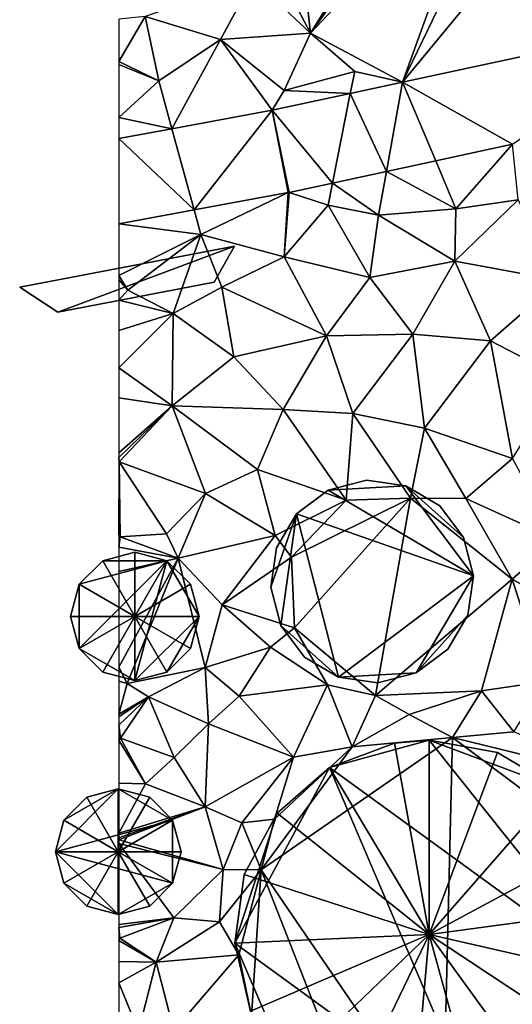
# Model space of a CAD drawing. Extents: x 2981 to 4000, y -2040 to -997.
# Drawn here: x 2993 to 3028, y -1583 to -1513 of the extents above; entities that cross this region are included whole.
import ezdxf

# ---------------------------------------------------------------- set-up
doc = ezdxf.new("R2010")
doc.units = 0
doc.header["$MEASUREMENT"] = 0
for name, color, linetype in [('Bygninger_LOD3', 1, 'Continuous'), ('Bygninger_Projekteret', 85, 'Continuous'), ('Terraen', 33, 'Continuous'), ('Terraen_vej', 33, 'Continuous')]:
    doc.layers.add(name, color=color, linetype=linetype)

# ---------------------------------------------------------------- blocks, each defined once
blk = doc.blocks.new('1km_6223_576_Flyttet_X-573000m_Y-6225000m_ACAD_1_FMEBLOCK95')
at = {"layer": 'Terraen_vej', "color": 251, "true_color": 0x555555}
for points in [[(-34.345, 41.033, 1.858), (-21.354, 49.965, 1.95), (-42.219, 45.477, 1.905)], [(-43.374, 39.091, 1.82), (-42.219, 45.477, 1.905), (-45.951, 44.674, 1.897)], [(-39.844, 39.85, 1.835), (-42.219, 45.477, 1.905), (-43.374, 39.091, 1.82)], [(-34.345, 41.033, 1.858), (-42.219, 45.477, 1.905), (-39.844, 39.85, 1.835)], [(-47.225, 38.263, 1.804), (-45.951, 44.674, 1.897), (-51.538, 43.472, 1.885)], [(-43.374, 39.091, 1.82), (-45.951, 44.674, 1.897), (-47.225, 38.263, 1.804)], [(-57.121, 36.342, 1.8), (-51.538, 43.472, 1.885), (-58.714, 42.149, 1.888)], [(-57.121, 36.342, 1.8), (-50.406, 37.58, 1.79), (-51.538, 43.472, 1.885)], [(-50.319, 37.597, 1.79), (-51.538, 43.472, 1.885), (-50.406, 37.58, 1.79)], [(-47.225, 38.263, 1.804), (-51.538, 43.472, 1.885), (-50.319, 37.597, 1.79)], [(-62.5, 41.451, 1.89), (-57.121, 36.342, 1.8), (-58.714, 42.149, 1.888)], [(-62.5, 41.451, 1.89), (-62.5, 35.35, 1.808), (-57.121, 36.342, 1.8)]]:
    blk.add_polyline3d(points, close=True, dxfattribs=at)
blk = doc.blocks.new('1km_6223_576_Flyttet_X-573000m_Y-6225000m_ACAD_1_FMEBLOCK106')
at = {"layer": 'Terraen', "color": 9, "true_color": 0xbbbbbb}
for points in [[(-50.301, 62.5, 2.325), (-54.77, 60.31, 2.33), (-48.8, 48.99, 1.97)], [(-40.359, 62.5, 2.193), (-50.301, 62.5, 2.325), (-48.8, 48.99, 1.97)], [(-42.219, 45.477, 1.905), (-36.049, 62.5, 2.008), (-48.8, 48.99, 1.97)], [(-36.049, 62.5, 2.008), (-39.107, 62.5, 2.089), (-48.8, 48.99, 1.97)], [(-39.107, 62.5, 2.089), (-40.359, 62.5, 2.193), (-48.8, 48.99, 1.97)], [(-21.354, 49.965, 1.95), (-28.166, 62.5, 2.012), (-42.219, 45.477, 1.905)], [(-42.219, 45.477, 1.905), (-33.998, 62.5, 1.997), (-36.049, 62.5, 2.008)], [(-42.219, 45.477, 1.905), (-28.166, 62.5, 2.012), (-33.998, 62.5, 1.997)], [(-54.77, 60.31, 2.33), (-52.91, 52.84, 2.26), (-48.8, 48.99, 1.97)], [(-60.62, 50.17, 2.17), (-55.23, 48.53, 1.97), (-52.91, 52.84, 2.26)], [(-52.91, 52.84, 2.26), (-55.23, 48.53, 1.97), (-48.8, 48.99, 1.97)], [(-59.65, 45.56, 1.93), (-60.62, 50.17, 2.17), (-62.5, 46.951, 2.056)], [(-62.5, 46.951, 2.056), (-60.62, 50.17, 2.17), (-62.5, 49.975, 2.183)], [(-60.62, 50.17, 2.17), (-59.65, 45.56, 1.93), (-55.23, 48.53, 1.97)], [(-55.23, 48.53, 1.97), (-50.69, 44.88, 1.91), (-48.8, 48.99, 1.97)], [(-45.64, 46.24, 1.9), (-48.8, 48.99, 1.97), (-50.69, 44.88, 1.91)], [(-42.219, 45.477, 1.905), (-48.8, 48.99, 1.97), (-45.64, 46.24, 1.9)], [(-58.714, 42.149, 1.888), (-55.23, 48.53, 1.97), (-59.65, 45.56, 1.93)], [(-51.538, 43.472, 1.885), (-55.23, 48.53, 1.97), (-58.714, 42.149, 1.888)], [(-55.23, 48.53, 1.97), (-51.538, 43.472, 1.885), (-50.69, 44.88, 1.91)], [(-62.5, 46.739, 2.046), (-59.65, 45.56, 1.93), (-62.5, 46.951, 2.056)], [(-62.5, 42.96, 1.91), (-59.65, 45.56, 1.93), (-62.5, 46.739, 2.046)], [(-45.64, 46.24, 1.9), (-50.69, 44.88, 1.91), (-45.951, 44.674, 1.897)], [(-42.219, 45.477, 1.905), (-45.64, 46.24, 1.9), (-45.951, 44.674, 1.897)], [(-58.714, 42.149, 1.888), (-59.65, 45.56, 1.93), (-62.5, 42.96, 1.91)], [(-45.951, 44.674, 1.897), (-50.69, 44.88, 1.91), (-51.538, 43.472, 1.885)], [(-62.5, 42.96, 1.91), (-62.5, 41.451, 1.89), (-58.714, 42.149, 1.888)], [(-39.844, 39.85, 1.835), (-38.4, 36.43, 1.8), (-34.345, 41.033, 1.858)], [(-33.94, 37.06, 1.79), (-34.345, 41.033, 1.858), (-38.4, 36.43, 1.8)], [(-43.374, 39.091, 1.82), (-38.4, 36.43, 1.8), (-39.844, 39.85, 1.835)], [(-47.225, 38.263, 1.804), (-43.94, 35.96, 1.72), (-43.374, 39.091, 1.82)], [(-43.374, 39.091, 1.82), (-43.94, 35.96, 1.72), (-38.4, 36.43, 1.8)], [(-50.319, 37.597, 1.79), (-47.54, 36.68, 1.78), (-47.225, 38.263, 1.804)], [(-47.225, 38.263, 1.804), (-47.54, 36.68, 1.78), (-43.94, 35.96, 1.72)], [(-57.121, 36.342, 1.8), (-56.64, 34.59, 1.73), (-50.406, 37.58, 1.79)], [(-50.68, 33, 1.72), (-50.406, 37.58, 1.79), (-56.64, 34.59, 1.73)], [(-50.406, 37.58, 1.79), (-50.68, 33, 1.72), (-50.319, 37.597, 1.79)], [(-50.68, 33, 1.72), (-47.54, 36.68, 1.78), (-50.319, 37.597, 1.79)], [(-50.68, 33, 1.72), (-44.56, 31.5, 1.65), (-47.54, 36.68, 1.78)], [(-47.54, 36.68, 1.78), (-44.56, 31.5, 1.65), (-43.94, 35.96, 1.72)], [(-33.94, 37.06, 1.79), (-38.47, 32.67, 1.64), (-30.98, 31.29, 1.69)], [(-33.94, 37.06, 1.79), (-38.4, 36.43, 1.8), (-38.47, 32.67, 1.64)], [(-62.5, 35.35, 1.808), (-56.64, 34.59, 1.73), (-57.121, 36.342, 1.8)], [(-43.94, 35.96, 1.72), (-44.56, 31.5, 1.65), (-38.47, 32.67, 1.64)], [(-38.4, 36.43, 1.8), (-43.94, 35.96, 1.72), (-38.47, 32.67, 1.64)], [(-62.5, 35.35, 1.808), (-62.5, 31.655, 1.759), (-56.64, 34.59, 1.73)], [(-62.5, 31.655, 1.759), (-61.87, 30.6, 1.76), (-56.64, 34.59, 1.73)], [(-56.64, 34.59, 1.73), (-61.87, 30.6, 1.76), (-58.63, 28.93, 1.74)], [(-56.64, 34.59, 1.73), (-58.63, 28.93, 1.74), (-55.13, 30.83, 1.78)], [(-50.68, 33, 1.72), (-56.64, 34.59, 1.73), (-55.13, 30.83, 1.78)], [(-50.68, 33, 1.72), (-55.13, 30.83, 1.78), (-47.65, 27.33, 1.61)], [(-50.68, 33, 1.72), (-47.65, 27.33, 1.61), (-44.56, 31.5, 1.65)], [(-38.47, 32.67, 1.64), (-44.56, 31.5, 1.65), (-41.49, 27.45, 1.55)], [(-38.47, 32.67, 1.64), (-41.49, 27.45, 1.55), (-35.92, 26.99, 1.54)], [(-30.98, 31.29, 1.69), (-38.47, 32.67, 1.64), (-35.92, 26.99, 1.54)], [(-62.5, 31.655, 1.759), (-62.5, 31.338, 1.76), (-61.87, 30.6, 1.76)], [(-62.5, 29.882, 1.748), (-61.87, 30.6, 1.76), (-62.5, 31.338, 1.76)], [(-44.56, 31.5, 1.65), (-47.65, 27.33, 1.61), (-41.49, 27.45, 1.55)], [(-30.98, 31.29, 1.69), (-35.92, 26.99, 1.54), (-30.78, 24.32, 1.61)], [(-58.63, 28.93, 1.74), (-61.87, 30.6, 1.76), (-62.5, 29.882, 1.748)], [(-55.13, 30.83, 1.78), (-58.63, 28.93, 1.74), (-54.28, 25.85, 1.78)], [(-55.13, 30.83, 1.78), (-54.28, 25.85, 1.78), (-47.65, 27.33, 1.61)], [(-62.5, 27.724, 1.716), (-58.63, 28.93, 1.74), (-62.5, 29.882, 1.748)], [(-62.5, 25.045, 1.671), (-58.7, 22.33, 1.63), (-58.63, 28.93, 1.74)], [(-62.5, 25.045, 1.671), (-58.63, 28.93, 1.74), (-62.5, 27.724, 1.716)], [(-58.63, 28.93, 1.74), (-58.7, 22.33, 1.63), (-54.28, 25.85, 1.78)], [(-54.28, 25.85, 1.78), (-50.76, 22.08, 1.78), (-47.65, 27.33, 1.61)], [(-47.65, 27.33, 1.61), (-50.76, 22.08, 1.78), (-45.77, 21.79, 1.6)], [(-41.49, 27.45, 1.55), (-47.65, 27.33, 1.61), (-45.77, 21.79, 1.6)], [(-41.49, 27.45, 1.55), (-45.77, 21.79, 1.6), (-40.65, 20.74, 1.45)], [(-41.49, 27.45, 1.55), (-40.65, 20.74, 1.45), (-35.92, 26.99, 1.54)], [(-35.92, 26.99, 1.54), (-40.65, 20.74, 1.45), (-34.36, 18.56, 1.5)], [(-30.78, 24.32, 1.61), (-35.92, 26.99, 1.54), (-34.36, 18.56, 1.5)], [(-54.28, 25.85, 1.78), (-58.7, 22.33, 1.63), (-50.76, 22.08, 1.78)], [(-62.5, 22.902, 1.635), (-58.7, 22.33, 1.63), (-62.5, 25.045, 1.671)], [(-62.5, 18.969, 1.68), (-58.7, 22.33, 1.63), (-62.5, 22.902, 1.635)], [(-62.5, 18.645, 1.65), (-62.49, 18.33, 1.62), (-58.7, 22.33, 1.63)], [(-62.5, 18.645, 1.65), (-58.7, 22.33, 1.63), (-62.5, 18.969, 1.68)], [(-58.7, 22.33, 1.63), (-62.49, 18.33, 1.62), (-56.31, 16.08, 1.63)], [(-58.7, 22.33, 1.63), (-52.6, 17.79, 1.75), (-50.76, 22.08, 1.78)], [(-58.7, 22.33, 1.63), (-56.31, 16.08, 1.63), (-52.6, 17.79, 1.75)], [(-50.76, 22.08, 1.78), (-52.6, 17.79, 1.75), (-46.24, 15.59, 1.58)], [(-45.77, 21.79, 1.6), (-50.76, 22.08, 1.78), (-46.24, 15.59, 1.58)], [(-45.77, 21.79, 1.6), (-46.24, 15.59, 1.58), (-41.65, 15.74, 1.48)], [(-45.77, 21.79, 1.6), (-41.65, 15.74, 1.48), (-40.65, 20.74, 1.45)], [(-40.65, 20.74, 1.45), (-41.65, 15.74, 1.48), (-37.68, 15.72, 1.47)], [(-34.36, 18.56, 1.5), (-40.65, 20.74, 1.45), (-37.68, 15.72, 1.47)], [(-62.5, 18.645, 1.65), (-62.5, 18.323, 1.62), (-62.49, 18.33, 1.62)], [(-62.5, 13.127, 2.103), (-62.41, 12.98, 2.12), (-62.49, 18.33, 1.62)], [(-62.5, 13.127, 2.103), (-62.49, 18.33, 1.62), (-62.5, 18.323, 1.62)], [(-62.49, 18.33, 1.62), (-59.11, 13.19, 1.69), (-56.31, 16.08, 1.63)], [(-62.49, 18.33, 1.62), (-62.41, 12.98, 2.12), (-59.11, 13.19, 1.69)], [(-34.36, 18.56, 1.5), (-37.68, 15.72, 1.47), (-31.18, 12.75, 1.58)], [(-52.6, 17.79, 1.75), (-56.31, 16.08, 1.63), (-51.33, 13.06, 1.69)], [(-52.6, 17.79, 1.75), (-51.33, 13.06, 1.69), (-46.24, 15.59, 1.58)], [(-56.31, 16.08, 1.63), (-59.11, 13.19, 1.69), (-58.27, 11.44, 2.2)], [(-56.31, 16.08, 1.63), (-58.27, 11.44, 2.2), (-51.33, 13.06, 1.69)], [(-46.24, 15.59, 1.58), (-51.33, 13.06, 1.69), (-50.15, 11.52, 1.74)], [(-41.65, 15.74, 1.48), (-50.15, 11.52, 1.74), (-49.94, 6.46, 1.64)], [(-41.65, 15.74, 1.48), (-46.24, 15.59, 1.58), (-50.15, 11.52, 1.74)], [(-41.65, 15.74, 1.48), (-49.94, 6.46, 1.64), (-44.16, 1.62, 1.75)], [(-41.65, 15.74, 1.48), (-44.16, 1.62, 1.75), (-34.37, 9.94, 1.58)], [(-41.65, 15.74, 1.48), (-34.37, 9.94, 1.58), (-37.68, 15.72, 1.47)], [(-31.18, 12.75, 1.58), (-37.68, 15.72, 1.47), (-34.37, 9.94, 1.58)], [(-62.5, 12.959, 2.109), (-62.41, 12.98, 2.12), (-62.5, 13.127, 2.103)], [(-62.5, 12.229, 2.315), (-58.27, 11.44, 2.2), (-62.41, 12.98, 2.12)], [(-62.5, 12.229, 2.315), (-62.41, 12.98, 2.12), (-62.5, 12.887, 2.15)], [(-62.5, 12.887, 2.15), (-62.41, 12.98, 2.12), (-62.5, 12.959, 2.109)], [(-59.11, 13.19, 1.69), (-62.41, 12.98, 2.12), (-58.27, 11.44, 2.2)], [(-51.33, 13.06, 1.69), (-58.27, 11.44, 2.2), (-55.11, 8.1, 1.61)], [(-51.33, 13.06, 1.69), (-55.11, 8.1, 1.61), (-50.15, 11.52, 1.74)], [(-31.18, 12.75, 1.58), (-34.37, 9.94, 1.58), (-28.47, 6.63, 1.64)], [(-62.5, 10.485, 2.287), (-58.27, 11.44, 2.2), (-62.5, 12.229, 2.315)], [(-62.5, 3.647, 2.274), (-61.92, 2.49, 2.26), (-58.27, 11.44, 2.2)], [(-62.5, 3.647, 2.274), (-58.27, 11.44, 2.2), (-62.5, 10.485, 2.287)], [(-58.27, 11.44, 2.2), (-61.92, 2.49, 2.26), (-56.33, 3.62, 1.73)], [(-58.27, 11.44, 2.2), (-56.33, 3.62, 1.73), (-55.11, 8.1, 1.61)], [(-50.15, 11.52, 1.74), (-55.11, 8.1, 1.61), (-49.94, 6.46, 1.64)], [(-34.37, 9.94, 1.58), (-44.16, 1.62, 1.75), (-36.57, 1.96, 1.63)], [(-34.37, 9.94, 1.58), (-36.57, 1.96, 1.63), (-32.02, 2.64, 1.64)], [(-34.37, 9.94, 1.58), (-32.02, 2.64, 1.64), (-28.47, 6.63, 1.64)], [(-55.11, 8.1, 1.61), (-56.33, 3.62, 1.73), (-51.67, 5.09, 1.64)], [(-49.94, 6.46, 1.64), (-55.11, 8.1, 1.61), (-51.67, 5.09, 1.64)], [(-49.94, 6.46, 1.64), (-51.67, 5.09, 1.64), (-47.58, 2.39, 1.64)], [(-49.94, 6.46, 1.64), (-47.58, 2.39, 1.64), (-44.16, 1.62, 1.75)], [(-56.33, 3.62, 1.73), (-53.9, 1.59, 1.65), (-51.67, 5.09, 1.64)], [(-51.67, 5.09, 1.64), (-53.9, 1.59, 1.65), (-47.58, 2.39, 1.64)], [(-62.5, 2.663, 2.264), (-61.92, 2.49, 2.26), (-62.5, 3.647, 2.274)], [(-56.33, 3.62, 1.73), (-61.92, 2.49, 2.26), (-60.38, 1.53, 1.81)], [(-56.33, 3.62, 1.73), (-60.38, 1.53, 1.81), (-56.09, -0.4, 1.67)], [(-56.33, 3.62, 1.73), (-56.09, -0.4, 1.67), (-53.9, 1.59, 1.65)], [(-62.5, 0.288, 1.816), (-61.92, 2.49, 2.26), (-62.5, 2.663, 2.264)], [(-60.38, 1.53, 1.81), (-61.92, 2.49, 2.26), (-62.5, 0.288, 1.816)], [(-50.01, -2.79, 1.62), (-47.58, 2.39, 1.64), (-53.9, 1.59, 1.65)], [(-45.81, -2.04, 1.58), (-47.58, 2.39, 1.64), (-50.01, -2.79, 1.62)], [(-45.81, -2.04, 1.58), (-44.16, 1.62, 1.75), (-47.58, 2.39, 1.64)], [(-36.57, 1.96, 1.63), (-34.26, -0.96, 1.62), (-32.02, 2.64, 1.64)], [(-62.5, 0.1, 1.771), (-60.38, 1.53, 1.81), (-62.5, 0.288, 1.816)], [(-62.5, -0.495, 1.755), (-62.4, -1.42, 1.73), (-60.38, 1.53, 1.81)], [(-62.5, -0.495, 1.755), (-60.38, 1.53, 1.81), (-62.5, 0.1, 1.771)], [(-62.4, -1.42, 1.73), (-58.56, -2.8, 1.73), (-60.38, 1.53, 1.81)], [(-58.56, -2.8, 1.73), (-56.09, -0.4, 1.67), (-60.38, 1.53, 1.81)], [(-50.01, -2.79, 1.62), (-53.9, 1.59, 1.65), (-56.09, -0.4, 1.67)], [(-45.81, -2.04, 1.58), (-41.74, 0.26, 1.59), (-44.16, 1.62, 1.75)], [(-44.16, 1.62, 1.75), (-41.74, 0.26, 1.59), (-36.57, 1.96, 1.63)], [(-38.64, -1.38, 1.59), (-36.57, 1.96, 1.63), (-41.74, 0.26, 1.59)], [(-38.64, -1.38, 1.59), (-34.26, -0.96, 1.62), (-36.57, 1.96, 1.63)], [(-38.64, -1.38, 1.59), (-41.74, 0.26, 1.59), (-45.81, -2.04, 1.58)], [(-62.5, -0.495, 1.755), (-62.5, -1.419, 1.728), (-62.4, -1.42, 1.73)], [(-58.56, -2.8, 1.73), (-56.34, -6.32, 1.82), (-56.09, -0.4, 1.67)], [(-50.01, -2.79, 1.62), (-56.09, -0.4, 1.67), (-56.34, -6.32, 1.82)], [(-38.64, -1.38, 1.59), (-45.81, -2.04, 1.58), (-52.32, -10.84, 1.69)], [(-38.64, -1.38, 1.59), (-52.32, -10.84, 1.69), (-39.33, -29.84, 1.67)], [(-38.64, -1.38, 1.59), (-39.33, -29.84, 1.67), (-22.21, -13.65, 1.64)], [(-38.64, -1.38, 1.59), (-26.4, -4.38, 1.59), (-34.26, -0.96, 1.62)], [(-38.64, -1.38, 1.59), (-22.21, -13.65, 1.64), (-26.4, -4.38, 1.59)], [(-62.5, -1.419, 1.728), (-62.5, -1.575, 1.747), (-62.4, -1.42, 1.73)], [(-62.5, -1.575, 1.747), (-60.59, -4.68, 2.06), (-62.4, -1.42, 1.73)], [(-62.5, -1.575, 1.747), (-62.5, -4.635, 2.065), (-60.59, -4.68, 2.06)], [(-62.4, -1.42, 1.73), (-60.59, -4.68, 2.06), (-58.56, -2.8, 1.73)], [(-45.81, -2.04, 1.58), (-51.37, -7.21, 1.65), (-52.32, -10.84, 1.69)], [(-45.81, -2.04, 1.58), (-50.01, -2.79, 1.62), (-51.37, -7.21, 1.65)], [(-58.56, -2.8, 1.73), (-60.59, -4.68, 2.06), (-56.34, -6.32, 1.82)], [(-50.01, -2.79, 1.62), (-56.34, -6.32, 1.82), (-53.72, -7.47, 1.59)], [(-50.01, -2.79, 1.62), (-53.72, -7.47, 1.59), (-51.37, -7.21, 1.65)], [(-62.5, -8.205, 2.105), (-60.59, -4.68, 2.06), (-62.5, -4.635, 2.065)], [(-62.5, -8.205, 2.105), (-56.34, -6.32, 1.82), (-60.59, -4.68, 2.06)], [(-62.5, -8.205, 2.105), (-62.5, -8.547, 2.1), (-56.34, -6.32, 1.82)], [(-62.5, -8.547, 2.1), (-62.5, -8.696, 2.096), (-56.34, -6.32, 1.82)], [(-62.5, -8.696, 2.096), (-55.05, -10.82, 1.63), (-56.34, -6.32, 1.82)], [(-56.34, -6.32, 1.82), (-55.05, -10.82, 1.63), (-53.72, -7.47, 1.59)], [(-53.72, -7.47, 1.59), (-55.05, -10.82, 1.63), (-52.32, -10.84, 1.69)], [(-51.37, -7.21, 1.65), (-53.72, -7.47, 1.59), (-52.32, -10.84, 1.69)], [(-62.5, -8.696, 2.096), (-62.5, -8.943, 2.101), (-55.05, -10.82, 1.63)], [(-62.5, -8.943, 2.101), (-58.58, -14.27, 1.94), (-55.05, -10.82, 1.63)], [(-62.5, -8.943, 2.101), (-62.5, -14.738, 2.039), (-58.58, -14.27, 1.94)], [(-55.05, -10.82, 1.63), (-58.58, -14.27, 1.94), (-55.31, -14.55, 1.56)], [(-55.05, -10.82, 1.63), (-55.31, -14.55, 1.56), (-52.32, -10.84, 1.69)], [(-52.32, -10.84, 1.69), (-55.31, -14.55, 1.56), (-53.92, -16.92, 1.62)], [(-52.32, -10.84, 1.69), (-53.92, -16.92, 1.62), (-53.01, -21.27, 1.62)], [(-52.32, -10.84, 1.69), (-53.01, -21.27, 1.62), (-45.31, -28.72, 1.63)], [(-52.32, -10.84, 1.69), (-45.31, -28.72, 1.63), (-39.33, -29.84, 1.67)], [(-62.5, -14.738, 2.039), (-62.5, -14.96, 2.033), (-58.58, -14.27, 1.94)], [(-62.5, -14.96, 2.033), (-62.43, -15.73, 2.01), (-58.58, -14.27, 1.94)], [(-62.43, -15.73, 2.01), (-59.85, -17.44, 1.59), (-58.58, -14.27, 1.94)], [(-55.31, -14.55, 1.56), (-58.58, -14.27, 1.94), (-59.85, -17.44, 1.59)], [(-55.31, -14.55, 1.56), (-59.85, -17.44, 1.59), (-53.92, -16.92, 1.62)], [(-62.5, -14.96, 2.033), (-62.5, -15.711, 2.01), (-62.43, -15.73, 2.01)], [(-62.5, -15.711, 2.01), (-62.5, -15.898, 1.973), (-62.43, -15.73, 2.01)], [(-62.5, -15.898, 1.973), (-59.85, -17.44, 1.59), (-62.43, -15.73, 2.01)], [(-62.5, -15.898, 1.973), (-62.5, -17.399, 1.639), (-59.85, -17.44, 1.59)], [(-62.5, -17.399, 1.639), (-62.5, -18.923, 1.659), (-59.85, -17.44, 1.59)], [(-62.5, -18.923, 1.659), (-61.11, -22.36, 1.68), (-59.85, -17.44, 1.59)], [(-59.85, -17.44, 1.59), (-61.11, -22.36, 1.68), (-58.58, -22.32, 1.65)], [(-53.92, -16.92, 1.62), (-59.85, -17.44, 1.59), (-58.58, -22.32, 1.65)], [(-53.92, -16.92, 1.62), (-58.58, -22.32, 1.65), (-53.01, -21.27, 1.62)], [(-62.5, -18.923, 1.659), (-62.5, -21.319, 1.673), (-61.11, -22.36, 1.68)]]:
    blk.add_polyline3d(points, close=True, dxfattribs=at)
blk = doc.blocks.new('Projekteret_bygning_181910')
at = {"layer": 'Bygninger_Projekteret', "color": 85, "true_color": 0x5f994c}
for points in [[(-0.4, 7.239, 15.14), (-0.4, 7.239), (-3.14, 6.535), (-3.14, 6.535, 15.14)], [(-0.4, 7.239, 15.14), (2.4, 6.841, 15.14), (-3.14, 6.535, 15.14)], [(-0.4, 7.239), (2.4, 6.841), (-3.14, 6.535)], [(2.4, 6.841, 15.14), (2.4, 6.841), (-0.4, 7.239), (-0.4, 7.239, 15.14)], [(-3.14, 6.535, 15.14), (-3.14, 6.535), (-5.402, 4.836), (-5.402, 4.836, 15.14)], [(-3.14, 6.535, 15.14), (7.239, 0.4, 15.14), (-5.402, 4.836, 15.14)], [(-3.14, 6.535), (7.239, 0.4), (-5.402, 4.836)], [(2.4, 6.841, 15.14), (7.239, 0.4, 15.14), (-3.14, 6.535, 15.14)], [(2.4, 6.841), (7.239, 0.4), (-3.14, 6.535)], [(4.836, 5.402, 15.14), (4.836, 5.402), (2.4, 6.841), (2.4, 6.841, 15.14)], [(6.535, 3.14, 15.14), (7.239, 0.4, 15.14), (2.4, 6.841, 15.14)], [(4.836, 5.402, 15.14), (6.535, 3.14, 15.14), (2.4, 6.841, 15.14)], [(6.535, 3.14), (7.239, 0.4), (2.4, 6.841)], [(4.836, 5.402), (6.535, 3.14), (2.4, 6.841)], [(6.535, 3.14, 15.14), (6.535, 3.14), (4.836, 5.402), (4.836, 5.402, 15.14)], [(-7.239, -0.4, 15.14), (-5.402, 4.836, 15.14), (-6.535, -3.14, 15.14)], [(-7.239, -0.4, 15.14), (-6.841, 2.4, 15.14), (-5.402, 4.836, 15.14)], [(-7.239, -0.4), (-5.402, 4.836), (-6.535, -3.14)], [(-7.239, -0.4), (-6.841, 2.4), (-5.402, 4.836)], [(-5.402, 4.836, 15.14), (-5.402, 4.836), (-6.841, 2.4), (-6.841, 2.4, 15.14)], [(-6.535, -3.14, 15.14), (-5.402, 4.836, 15.14), (-2.4, -6.841, 15.14)], [(-6.535, -3.14), (-5.402, 4.836), (-2.4, -6.841)], [(-5.402, 4.836, 15.14), (7.239, 0.4, 15.14), (-2.4, -6.841, 15.14)], [(-5.402, 4.836), (7.239, 0.4), (-2.4, -6.841)], [(7.239, 0.4, 15.14), (7.239, 0.4), (6.535, 3.14), (6.535, 3.14, 15.14)], [(-6.841, 2.4, 15.14), (-6.841, 2.4), (-7.239, -0.4), (-7.239, -0.4, 15.14)], [(-2.4, -6.841, 15.14), (7.239, 0.4, 15.14), (3.14, -6.535, 15.14)], [(-2.4, -6.841), (7.239, 0.4), (3.14, -6.535)], [(3.14, -6.535, 15.14), (7.239, 0.4, 15.14), (6.841, -2.4, 15.14)], [(3.14, -6.535), (7.239, 0.4), (6.841, -2.4)], [(6.841, -2.4, 15.14), (6.841, -2.4), (7.239, 0.4), (7.239, 0.4, 15.14)], [(-7.239, -0.4, 15.14), (-7.239, -0.4), (-6.535, -3.14), (-6.535, -3.14, 15.14)], [(3.14, -6.535, 15.14), (6.841, -2.4, 15.14), (5.402, -4.836, 15.14)], [(3.14, -6.535), (6.841, -2.4), (5.402, -4.836)], [(5.402, -4.836, 15.14), (5.402, -4.836), (6.841, -2.4), (6.841, -2.4, 15.14)], [(-6.535, -3.14, 15.14), (-6.535, -3.14), (-4.836, -5.402), (-4.836, -5.402, 15.14)], [(-4.836, -5.402, 15.14), (-6.535, -3.14, 15.14), (-2.4, -6.841, 15.14)], [(-4.836, -5.402), (-6.535, -3.14), (-2.4, -6.841)], [(3.14, -6.535, 15.14), (3.14, -6.535), (5.402, -4.836), (5.402, -4.836, 15.14)], [(-4.836, -5.402, 15.14), (-4.836, -5.402), (-2.4, -6.841), (-2.4, -6.841, 15.14)], [(0.4, -7.239, 15.14), (-2.4, -6.841, 15.14), (3.14, -6.535, 15.14)], [(0.4, -7.239), (-2.4, -6.841), (3.14, -6.535)], [(-2.4, -6.841, 15.14), (-2.4, -6.841), (0.4, -7.239), (0.4, -7.239, 15.14)], [(0.4, -7.239, 15.14), (0.4, -7.239), (3.14, -6.535), (3.14, -6.535, 15.14)]]:
    blk.add_3dface(points, dxfattribs=at)
blk = doc.blocks.new('building_100486')
at = {"layer": 'Bygninger_LOD3', "color": 1}
for points in [[(0.005, 4.595, 2.02), (-2.295, 3.975, 2.04), (-2.295, 3.975, 13.05), (0.005, 4.595, 13.05)], [(-2.295, 3.975, 13.05), (0.005, 4.595, 13.05), (0.005, -0.005, 13.92)], [(0.005, 4.595, 2.02), (2.295, 3.975, 2.04), (-2.295, 3.975, 2.04)], [(2.295, 3.975, 13.05), (2.295, 3.975, 2.04), (0.005, 4.595, 2.02), (0.005, 4.595, 13.05)], [(0.005, -0.005, 13.92), (0.005, 4.595, 13.05), (2.295, 3.975, 13.05)], [(-3.975, -2.295, 1.99), (2.295, 3.975, 2.04), (0.005, -4.595, 1.87)], [(2.295, 3.975, 2.04), (-3.975, 2.295, 2.03), (-2.295, 3.975, 2.04)], [(-3.975, -2.295, 1.99), (-3.975, 2.295, 2.03), (2.295, 3.975, 2.04)], [(-3.975, 2.295, 13.05), (-2.295, 3.975, 13.05), (0.005, -0.005, 13.92)], [(-3.975, 2.295, 2.03), (-3.975, 2.295, 13.05), (-2.295, 3.975, 13.05), (-2.295, 3.975, 2.04)], [(0.005, -4.595, 1.87), (2.295, 3.975, 2.04), (4.595, -0.005, 1.74)], [(2.295, 3.975, 13.05), (3.985, 2.295, 13.05), (0.005, -0.005, 13.92)], [(2.295, 3.975, 2.04), (3.985, 2.295, 1.94), (4.595, -0.005, 1.74)], [(2.295, 3.975, 2.04), (2.295, 3.975, 13.05), (3.985, 2.295, 13.05), (3.985, 2.295, 1.94)], [(-3.975, 2.295, 13.05), (0.005, -0.005, 13.92), (-4.595, -0.005, 13.05)], [(-4.595, -0.005, 1.97), (-3.975, 2.295, 2.03), (-3.975, -2.295, 1.99)], [(-4.595, -0.005, 1.97), (-4.595, -0.005, 13.05), (-3.975, 2.295, 13.05), (-3.975, 2.295, 2.03)], [(3.985, 2.295, 13.05), (4.595, -0.005, 13.05), (0.005, -0.005, 13.92)], [(3.985, 2.295, 1.94), (3.985, 2.295, 13.05), (4.595, -0.005, 13.05), (4.595, -0.005, 1.74)], [(0.005, -0.005, 13.92), (-3.975, -2.295, 13.05), (-4.595, -0.005, 13.05)], [(-4.595, -0.005, 13.05), (-4.595, -0.005, 1.97), (-3.975, -2.295, 1.99), (-3.975, -2.295, 13.05)], [(0.005, -0.005, 13.92), (-2.295, -3.985, 13.05), (-3.975, -2.295, 13.05)], [(0.005, -0.005, 13.92), (0.005, -4.595, 13.05), (-2.295, -3.985, 13.05)], [(0.005, -0.005, 13.92), (2.295, -3.985, 13.05), (0.005, -4.595, 13.05)], [(4.595, -0.005, 13.05), (3.985, -2.295, 13.05), (0.005, -0.005, 13.92)], [(0.005, -0.005, 13.92), (3.985, -2.295, 13.05), (2.295, -3.985, 13.05)], [(2.295, -3.985, 1.72), (0.005, -4.595, 1.87), (4.595, -0.005, 1.74)], [(3.985, -2.295, 1.64), (2.295, -3.985, 1.72), (4.595, -0.005, 1.74)], [(4.595, -0.005, 13.05), (3.985, -2.295, 13.05), (3.985, -2.295, 1.64), (4.595, -0.005, 1.74)], [(-3.975, -2.295, 13.05), (-3.975, -2.295, 1.99), (-2.295, -3.985, 2.03), (-2.295, -3.985, 13.05)], [(-2.295, -3.985, 2.03), (-3.975, -2.295, 1.99), (0.005, -4.595, 1.87)], [(3.985, -2.295, 13.05), (2.295, -3.985, 13.05), (2.295, -3.985, 1.72), (3.985, -2.295, 1.64)], [(-2.295, -3.985, 13.05), (-2.295, -3.985, 2.03), (0.005, -4.595, 1.87), (0.005, -4.595, 13.05)], [(0.005, -4.595, 13.05), (0.005, -4.595, 1.87), (2.295, -3.985, 1.72), (2.295, -3.985, 13.05)]]:
    blk.add_3dface(points, dxfattribs=at)
blk = doc.blocks.new('building_66258')
at = {"layer": 'Bygninger_LOD3', "color": 1}
for points in [[(-4.5, 0, 1.87), (-3.9, 2.25, 1.9), (0, 4.5, 1.9)], [(-4.5, 0, 1.87), (0, 4.5, 1.9), (3.89, 2.25, 1.84)], [(0, 4.5, 1.9), (-3.9, 2.25, 1.9), (-2.25, 3.9, 1.95)], [(0, 4.5, 1.9), (-2.25, 3.9, 1.95), (-2.25, 3.9, 13.05), (0, 4.5, 13.05)], [(-2.25, 3.9, 13.05), (0, 4.5, 13.05), (0, 0, 13.92)], [(3.89, 2.25, 1.84), (0, 4.5, 1.9), (2.25, 3.9, 1.85)], [(0, 4.5, 1.9), (0, 4.5, 13.05), (2.25, 3.9, 13.05), (2.25, 3.9, 1.85)], [(0, 4.5, 13.05), (2.25, 3.9, 13.05), (0, 0, 13.92)], [(-3.9, 2.25, 13.05), (-2.25, 3.9, 13.05), (0, 0, 13.92)], [(-3.9, 2.25, 1.9), (-3.9, 2.25, 13.05), (-2.25, 3.9, 13.05), (-2.25, 3.9, 1.95)], [(2.25, 3.9, 13.05), (3.89, 2.25, 13.05), (0, 0, 13.92)], [(3.89, 2.25, 1.84), (2.25, 3.9, 1.85), (2.25, 3.9, 13.05), (3.89, 2.25, 13.05)], [(-3.9, 2.25, 13.05), (0, 0, 13.92), (-4.5, 0, 13.05)], [(-4.5, 0, 1.87), (-4.5, 0, 13.05), (-3.9, 2.25, 13.05), (-3.9, 2.25, 1.9)], [(3.89, -2.25, 1.74), (-4.5, 0, 1.87), (3.89, 2.25, 1.84)], [(0, 0, 13.92), (3.89, 2.25, 13.05), (4.5, 0, 13.05)], [(4.5, 0, 1.78), (3.89, -2.25, 1.74), (3.89, 2.25, 1.84)], [(4.5, 0, 13.05), (4.5, 0, 1.78), (3.89, 2.25, 1.84), (3.89, 2.25, 13.05)], [(0, -4.5, 1.85), (-4.5, 0, 1.87), (3.89, -2.25, 1.74)], [(-3.9, -2.25, 1.86), (-4.5, 0, 1.87), (0, -4.5, 1.85)], [(-4.5, 0, 13.05), (0, 0, 13.92), (-3.9, -2.25, 13.05)], [(-4.5, 0, 13.05), (-4.5, 0, 1.87), (-3.9, -2.25, 1.86), (-3.9, -2.25, 13.05)], [(0, 0, 13.92), (-2.25, -3.9, 13.05), (-3.9, -2.25, 13.05)], [(0, 0, 13.92), (0, -4.5, 13.05), (-2.25, -3.9, 13.05)], [(0, 0, 13.92), (3.89, -2.25, 13.05), (2.25, -3.9, 13.05)], [(0, 0, 13.92), (2.25, -3.9, 13.05), (0, -4.5, 13.05)], [(4.5, 0, 13.05), (3.89, -2.25, 13.05), (0, 0, 13.92)], [(3.89, -2.25, 1.74), (4.5, 0, 1.78), (4.5, 0, 13.05), (3.89, -2.25, 13.05)], [(-3.9, -2.25, 13.05), (-3.9, -2.25, 1.86), (-2.25, -3.9, 1.86), (-2.25, -3.9, 13.05)], [(-3.9, -2.25, 1.86), (0, -4.5, 1.85), (-2.25, -3.9, 1.86)], [(2.25, -3.9, 1.79), (0, -4.5, 1.85), (3.89, -2.25, 1.74)], [(2.25, -3.9, 13.05), (2.25, -3.9, 1.79), (3.89, -2.25, 1.74), (3.89, -2.25, 13.05)], [(-2.25, -3.9, 13.05), (-2.25, -3.9, 1.86), (0, -4.5, 1.85), (0, -4.5, 13.05)], [(0, -4.5, 13.05), (0, -4.5, 1.85), (2.25, -3.9, 1.79), (2.25, -3.9, 13.05)]]:
    blk.add_3dface(points, dxfattribs=at)
blk = doc.blocks.new('building_52266')
at = {"layer": 'Bygninger_LOD3', "color": 1}
for points in [[(-7.08, 11.91, 1.45), (0.05, 13.88, 1.42), (13.61, -3.12, 1.35)], [(-7.08, 11.91, 1.45), (-2.43, 13.66, 1.41), (0.05, 13.88, 1.42)], [(-7.08, 11.91, 25.56), (-2.43, 13.66, 25.56), (0.05, -0.02, 28.21)], [(-7.08, 11.91, 1.45), (-7.08, 11.91, 25.56), (-2.43, 13.66, 25.56), (-2.43, 13.66, 1.41)], [(-2.43, 13.66, 1.41), (-2.43, 13.66, 25.56), (0.05, 13.88, 25.56), (0.05, 13.88, 1.42)], [(-2.43, 13.66, 25.56), (0.05, 13.88, 25.56), (0.05, -0.02, 28.21)], [(13.61, -3.12, 1.35), (0.05, 13.88, 1.42), (9.2, 10.45, 1.41)], [(0.05, 13.88, 1.42), (0.05, 13.88, 25.56), (4.94, 13, 25.56), (4.94, 13, 1.38)], [(0.05, 13.88, 25.56), (4.94, 13, 25.56), (0.05, -0.02, 28.21)], [(0.05, 13.88, 1.42), (4.94, 13, 1.38), (9.2, 10.45, 1.41)], [(0.05, -0.02, 28.21), (4.94, 13, 25.56), (9.2, 10.45, 25.56)], [(4.94, 13, 1.38), (4.94, 13, 25.56), (9.2, 10.45, 25.56), (9.2, 10.45, 1.41)], [(-13.84, -0.65, 1.42), (-7.08, 11.91, 1.45), (3.75, -13.43, 1.38)], [(-13.84, -0.65, 1.42), (-10.82, 8.65, 1.43), (-7.08, 11.91, 1.45)], [(-7.08, 11.91, 25.56), (0.05, -0.02, 28.21), (-10.82, 8.65, 25.56)], [(-7.08, 11.91, 1.45), (-10.82, 8.65, 1.43), (-10.82, 8.65, 25.56), (-7.08, 11.91, 25.56)], [(3.75, -13.43, 1.38), (-7.08, 11.91, 1.45), (13.61, -3.12, 1.35)], [(0.05, -0.02, 28.21), (9.2, 10.45, 25.56), (12.3, 6.57, 25.56)], [(12.3, 6.57, 1.35), (13.61, -3.12, 1.35), (9.2, 10.45, 1.41)], [(12.3, 6.57, 25.56), (12.3, 6.57, 1.35), (9.2, 10.45, 1.41), (9.2, 10.45, 25.56)], [(-13.84, -0.65, 1.42), (-13.18, 4.27, 1.41), (-10.82, 8.65, 1.43)], [(-10.82, 8.65, 25.56), (0.05, -0.02, 28.21), (-13.18, 4.27, 25.56)], [(-13.18, 4.27, 1.41), (-13.18, 4.27, 25.56), (-10.82, 8.65, 25.56), (-10.82, 8.65, 1.43)], [(12.3, 6.57, 25.56), (13.84, 1.84, 25.56), (0.05, -0.02, 28.21)], [(13.61, -3.12, 1.35), (12.3, 6.57, 1.35), (13.84, 1.84, 1.35)], [(12.3, 6.57, 1.35), (12.3, 6.57, 25.56), (13.84, 1.84, 25.56), (13.84, 1.84, 1.35)], [(-13.18, 4.27, 25.56), (0.05, -0.02, 28.21), (-13.84, -0.65, 25.56)], [(-13.84, -0.65, 1.42), (-13.84, -0.65, 25.56), (-13.18, 4.27, 25.56), (-13.18, 4.27, 1.41)], [(13.84, 1.84, 25.56), (13.61, -3.12, 25.56), (0.05, -0.02, 28.21)], [(13.61, -3.12, 1.35), (13.84, 1.84, 1.35), (13.84, 1.84, 25.56), (13.61, -3.12, 25.56)], [(-13.84, -0.65, 25.56), (0.05, -0.02, 28.21), (-12.74, -5.49, 25.56)], [(-10, -9.64, 1.43), (-13.84, -0.65, 1.42), (3.75, -13.43, 1.38)], [(-12.74, -5.49, 1.42), (-13.84, -0.65, 1.42), (-10, -9.64, 1.43)], [(-13.84, -0.65, 25.56), (-13.84, -0.65, 1.42), (-12.74, -5.49, 1.42), (-12.74, -5.49, 25.56)], [(0.05, -0.02, 28.21), (-10, -9.64, 25.56), (-12.74, -5.49, 25.56)], [(0.05, -0.02, 28.21), (-5.98, -12.56, 25.56), (-10, -9.64, 25.56)], [(0.05, -0.02, 28.21), (-1.19, -13.88, 25.56), (-5.98, -12.56, 25.56)], [(0.05, -0.02, 28.21), (3.75, -13.43, 25.56), (-1.19, -13.88, 25.56)], [(0.05, -0.02, 28.21), (11.66, -7.69, 25.56), (8.23, -11.28, 25.56)], [(0.05, -0.02, 28.21), (13.61, -3.12, 25.56), (11.66, -7.69, 25.56)], [(0.05, -0.02, 28.21), (8.23, -11.28, 25.56), (3.75, -13.43, 25.56)], [(11.66, -7.69, 1.35), (3.75, -13.43, 1.38), (13.61, -3.12, 1.35)], [(11.66, -7.69, 25.56), (11.66, -7.69, 1.35), (13.61, -3.12, 1.35), (13.61, -3.12, 25.56)], [(-12.74, -5.49, 25.56), (-12.74, -5.49, 1.42), (-10, -9.64, 1.43), (-10, -9.64, 25.56)], [(8.23, -11.28, 1.36), (3.75, -13.43, 1.38), (11.66, -7.69, 1.35)], [(8.23, -11.28, 25.56), (8.23, -11.28, 1.36), (11.66, -7.69, 1.35), (11.66, -7.69, 25.56)], [(-5.98, -12.56, 1.44), (-10, -9.64, 1.43), (3.75, -13.43, 1.38)], [(-10, -9.64, 25.56), (-10, -9.64, 1.43), (-5.98, -12.56, 1.44), (-5.98, -12.56, 25.56)], [(3.75, -13.43, 25.56), (3.75, -13.43, 1.38), (8.23, -11.28, 1.36), (8.23, -11.28, 25.56)], [(-5.98, -12.56, 1.44), (3.75, -13.43, 1.38), (-1.19, -13.88, 1.4)], [(-5.98, -12.56, 25.56), (-5.98, -12.56, 1.44), (-1.19, -13.88, 1.4), (-1.19, -13.88, 25.56)], [(-1.19, -13.88, 25.56), (-1.19, -13.88, 1.4), (3.75, -13.43, 1.38), (3.75, -13.43, 25.56)]]:
    blk.add_3dface(points, dxfattribs=at)
blk = doc.blocks.new('building_11108')
at = {"layer": 'Bygninger_LOD3', "color": 1}
for points in [[(-4.965, -2.36, 1.53), (-7.685, -0.58, 1.55), (7.685, 2.36, 1.55)], [(-7.685, -0.58, 4.53), (7.685, 2.36, 4.53), (6.235, -0.22, 4.53), (-4.965, -2.36, 4.53)], [(-7.685, -0.58, 1.55), (-7.685, -0.58, 4.53), (7.685, 2.36, 4.53), (7.685, 2.36, 1.55)], [(6.235, -0.22, 1.54), (-4.965, -2.36, 1.53), (7.685, 2.36, 1.55)], [(6.235, -0.22, 1.54), (7.685, 2.36, 1.55), (7.685, 2.36, 4.53), (6.235, -0.22, 4.53)], [(-7.685, -0.58, 4.53), (-7.685, -0.58, 1.55), (-4.965, -2.36, 1.53), (-4.965, -2.36, 4.53)], [(-4.965, -2.36, 4.53), (-4.965, -2.36, 1.53), (6.235, -0.22, 1.54), (6.235, -0.22, 4.53)]]:
    blk.add_3dface(points, dxfattribs=at)

msp = doc.modelspace()

# ---------------------------------------------------------------- block references
at = {"layer": 'Bygninger_LOD3', "color": 1}
for name, p in [('building_11108', (3000.585, -1531.1)), ('building_100486', (3001.135, -1555.215)), ('building_52266', (3022.14, -1577.94)), ('building_66258', (2999.95, -1572.04))]:
    msp.add_blockref(name, p, dxfattribs=at)
at = {"layer": 'Bygninger_Projekteret', "color": 85, "true_color": 0x5f994c}
msp.add_blockref('Projekteret_bygning_181910', (3018.112, -1552.722), dxfattribs=at)
at = {"layer": 'Terraen', "color": 9, "true_color": 0xbbbbbb}
msp.add_blockref('1km_6223_576_Flyttet_X-573000m_Y-6225000m_ACAD_1_FMEBLOCK106', (3062.5, -1562.5), dxfattribs=at)
at = {"layer": 'Terraen_vej', "color": 251, "true_color": 0x555555}
msp.add_blockref('1km_6223_576_Flyttet_X-573000m_Y-6225000m_ACAD_1_FMEBLOCK95', (3062.5, -1562.5), dxfattribs=at)

doc.saveas('drawing.dxf')
